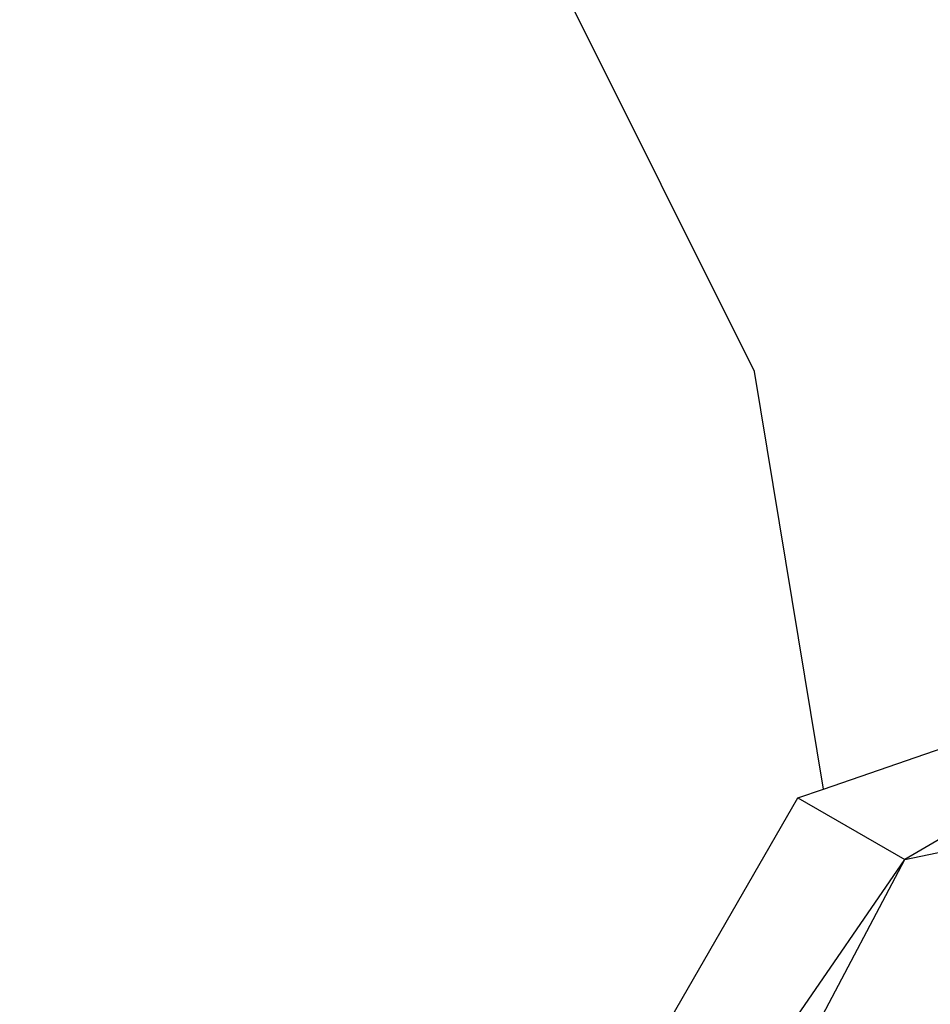
# Model space of a CAD drawing. Units: inches. Extents: x 35783 to 81135, y -3458 to 29770.
# Drawn here: x 67742 to 68602, y 16823 to 17752 of the extents above; entities that cross this region are included whole.
import ezdxf

# ---------------------------------------------------------------- set-up
doc = ezdxf.new("R2010")
doc.units = ezdxf.units.IN
doc.header["$MEASUREMENT"] = 0
doc.layers.add('Edges', color=7, linetype='Continuous')

# ---------------------------------------------------------------- blocks, each defined once
blk = doc.blocks.new('pond with stones')
at = {"layer": 'Edges'}
for p, q in [((5120.56, -808.34), (6393.55, -1543.3)), ((5120.56, -808.34), (6335.25, -1644.29)), ((5115.22, -998.51), (6335.25, -1644.29)), ((6796.02, -1502.39), (7428.15, -1186.66)), ((6401.84, -1567.3), (6796.02, -1502.39)), ((6393.55, -1543.3), (6335.25, -1644.29)), ((6393.55, -1543.3), (6401.84, -1567.3)), ((6401.84, -1567.3), (6520.99, -1912.31)), ((6525.74, -1967.45), (6335.25, -1644.29)), ((6335.25, -1644.29), (6415.6, -2023.07))]:
    blk.add_line(p, q, dxfattribs=at)

msp = doc.modelspace()

# ---------------------------------------------------------------- block references
at = {"rotation": 89.99999999999999}
msp.add_blockref('pond with stones', (66933.89, 10624.24), dxfattribs=at)

doc.saveas('drawing.dxf')
